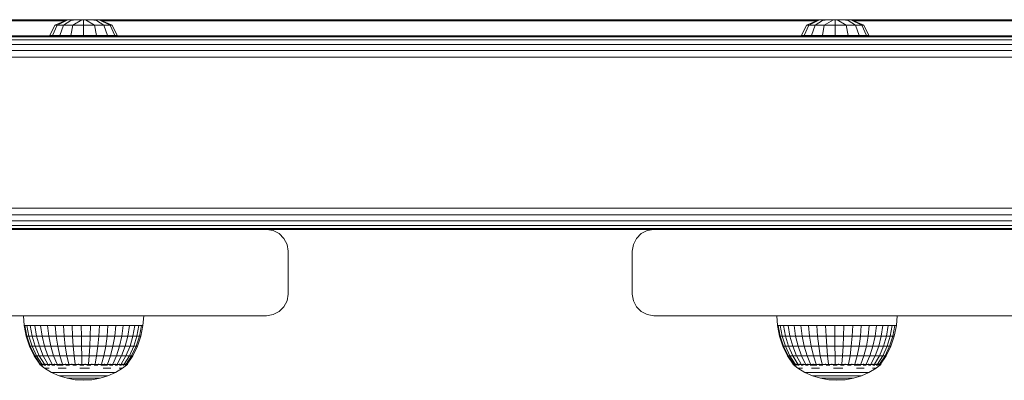
# Model space of a CAD drawing. Units: millimetres. Extents: x -24 to 578302, y -1972 to 596964.
# Drawn here: x 7684 to 7913, y 5218 to 5302 of the extents above; entities that cross this region are included whole.
import ezdxf

# ---------------------------------------------------------------- set-up
doc = ezdxf.new("R2010")
doc.units = ezdxf.units.MM
doc.layers.add('Контур', color=7, linetype='Continuous', lineweight=15)

msp = doc.modelspace()

# ---------------------------------------------------------------- linework, layer by layer
at = {"layer": 'Контур'}
for p, q in [((7159.648, 5302.203), (8059.648, 5302.203)), ((7528.065, 5302.195), (7695.324, 5302.195)), ((7692.407, 5300.897), (7695.344, 5302.203)), ((7692.914, 5300.897), (7695.427, 5302.203)), ((7696.104, 5302.013), (7694.357, 5300.897)), ((7696.104, 5302.013), (7696.025, 5302.203)), ((7697.368, 5302.203), (7696.104, 5302.013)), ((7698.647, 5302.203), (7696.517, 5300.897)), ((7699.065, 5300.897), (7699.065, 5302.203)), ((7701.613, 5300.897), (7699.483, 5302.203)), ((7702.026, 5302.013), (7700.762, 5302.203)), ((7702.026, 5302.013), (7702.104, 5302.203)), ((7703.773, 5300.897), (7702.026, 5302.013)), ((7705.216, 5300.897), (7702.703, 5302.203)), ((7705.723, 5300.897), (7702.786, 5302.203)), ((7702.805, 5302.195), (7870.01, 5302.195)), ((7867.093, 5300.897), (7870.03, 5302.203)), ((7867.6, 5300.897), (7870.113, 5302.203)), ((7870.79, 5302.013), (7869.043, 5300.897)), ((7870.79, 5302.013), (7870.711, 5302.203)), ((7872.054, 5302.203), (7870.79, 5302.013)), ((7873.333, 5302.203), (7871.203, 5300.897)), ((7873.751, 5300.897), (7873.751, 5302.203)), ((7876.299, 5300.897), (7874.168, 5302.203)), ((7876.712, 5302.013), (7875.448, 5302.203)), ((7876.712, 5302.013), (7876.79, 5302.203)), ((7878.458, 5300.897), (7876.712, 5302.013)), ((7879.902, 5300.897), (7877.388, 5302.203)), ((7880.408, 5300.897), (7877.471, 5302.203)), ((7877.491, 5302.195), (7964.32, 5302.195)), ((7694.774, 5301.95), (7528.616, 5301.95)), ((7691.248, 5298.573), (7692.407, 5300.897)), ((7691.843, 5298.573), (7692.914, 5300.897)), ((7692.407, 5300.897), (7692.914, 5300.897)), ((7692.914, 5300.897), (7694.357, 5300.897)), ((7693.537, 5298.573), (7694.357, 5300.897)), ((7696.517, 5300.897), (7694.357, 5300.897)), ((7696.073, 5298.573), (7696.517, 5300.897)), ((7699.065, 5300.897), (7696.517, 5300.897)), ((7701.613, 5300.897), (7699.065, 5300.897)), ((7699.065, 5298.573), (7699.065, 5300.897)), ((7701.613, 5300.897), (7703.773, 5300.897)), ((7702.056, 5298.573), (7701.613, 5300.897)), ((7869.46, 5301.95), (7703.356, 5301.95)), ((7703.773, 5300.897), (7705.216, 5300.897)), ((7704.592, 5298.573), (7703.773, 5300.897)), ((7705.723, 5300.897), (7705.216, 5300.897)), ((7706.287, 5298.573), (7705.216, 5300.897)), ((7706.882, 5298.573), (7705.723, 5300.897)), ((7865.933, 5298.573), (7867.093, 5300.897)), ((7866.529, 5298.573), (7867.6, 5300.897)), ((7867.093, 5300.897), (7867.6, 5300.897)), ((7867.6, 5300.897), (7869.043, 5300.897)), ((7868.223, 5298.573), (7869.043, 5300.897)), ((7871.203, 5300.897), (7869.043, 5300.897)), ((7870.759, 5298.573), (7871.203, 5300.897)), ((7873.751, 5300.897), (7871.203, 5300.897)), ((7876.299, 5300.897), (7873.751, 5300.897)), ((7873.751, 5298.573), (7873.751, 5300.897)), ((7876.299, 5300.897), (7878.458, 5300.897)), ((7876.742, 5298.573), (7876.299, 5300.897)), ((7964.32, 5301.95), (7878.041, 5301.95)), ((7878.458, 5300.897), (7879.902, 5300.897)), ((7879.278, 5298.573), (7878.458, 5300.897)), ((7880.408, 5300.897), (7879.902, 5300.897)), ((7880.973, 5298.573), (7879.902, 5300.897)), ((7881.568, 5298.573), (7880.408, 5300.897)), ((7171.575, 5298.475), (8051.575, 5298.475)), ((7171.575, 5298.475), (7698.467, 5298.475)), ((7171.575, 5298.23), (8051.575, 5298.23)), ((7171.575, 5297.52), (8051.575, 5297.52)), ((7691.248, 5298.573), (7691.843, 5298.573)), ((7691.843, 5298.573), (7693.537, 5298.573)), ((7693.537, 5298.573), (7696.073, 5298.573)), ((7699.065, 5298.573), (7696.073, 5298.573)), ((7699.683, 5298.475), (7698.467, 5298.475)), ((7699.065, 5298.573), (7702.056, 5298.573)), ((8051.575, 5298.475), (7699.683, 5298.475)), ((7702.056, 5298.573), (7704.592, 5298.573)), ((7704.592, 5298.573), (7706.287, 5298.573)), ((7706.287, 5298.573), (7706.882, 5298.573)), ((7865.933, 5298.573), (7866.529, 5298.573)), ((7866.529, 5298.573), (7868.223, 5298.573)), ((7868.223, 5298.573), (7870.759, 5298.573)), ((7873.751, 5298.573), (7870.759, 5298.573)), ((7873.751, 5298.573), (7876.742, 5298.573)), ((7876.742, 5298.573), (7879.278, 5298.573)), ((7879.278, 5298.573), (7880.973, 5298.573)), ((7880.973, 5298.573), (7881.568, 5298.573)), ((7171.575, 5296.414), (8051.575, 5296.413)), ((7171.575, 5295.02), (8051.575, 5295.02)), ((7171.575, 5293.475), (8051.575, 5293.475)), ((7171.575, 5258.475), (8051.575, 5258.475)), ((7171.575, 5256.93), (8051.575, 5256.929)), ((7171.575, 5255.536), (8051.575, 5255.536)), ((7171.575, 5254.43), (8051.575, 5254.429)), ((7171.575, 5253.719), (8051.575, 5253.719)), ((7656.575, 5253.475), (7741.575, 5253.475)), ((7741.575, 5253.475), (8051.575, 5253.475)), ((7741.575, 5253.475), (7743.12, 5253.23)), ((7744.514, 5252.52), (7743.12, 5253.23)), ((7745.62, 5251.414), (7744.514, 5252.52)), ((7757.199, 5253.475), (7873.467, 5253.475)), ((7828.636, 5252.52), (7827.53, 5251.413)), ((7830.03, 5253.23), (7828.636, 5252.52)), ((7831.575, 5253.475), (7830.03, 5253.23)), ((7831.575, 5253.475), (7916.575, 5253.475)), ((7746.33, 5250.02), (7745.62, 5251.414)), ((7746.575, 5248.475), (7746.33, 5250.02)), ((7826.82, 5250.02), (7826.575, 5248.475)), ((7827.53, 5251.413), (7826.82, 5250.02)), ((7746.575, 5248.475), (7746.575, 5238.475)), ((7826.575, 5248.475), (7826.575, 5238.475)), ((7746.33, 5236.93), (7746.575, 5238.475)), ((7826.575, 5238.475), (7826.82, 5236.929)), ((7745.62, 5235.536), (7746.33, 5236.93)), ((7826.82, 5236.929), (7827.53, 5235.536)), ((7741.575, 5233.475), (7656.575, 5233.475)), ((7685.089, 5233.475), (7685.208, 5231.17)), ((7713.047, 5233.475), (7712.846, 5231.17)), ((7741.575, 5233.475), (7743.12, 5233.719)), ((7743.12, 5233.719), (7744.514, 5234.43)), ((7744.514, 5234.43), (7745.62, 5235.536)), ((7827.53, 5235.536), (7828.636, 5234.429)), ((7828.636, 5234.429), (7830.03, 5233.719)), ((7831.575, 5233.475), (7830.03, 5233.719)), ((7916.575, 5233.475), (7831.575, 5233.475)), ((7860.184, 5233.475), (7860.304, 5231.17)), ((7888.143, 5233.475), (7887.942, 5231.17)), ((7685.69, 5228.74), (7685.208, 5231.17)), ((7685.208, 5231.17), (7685.37, 5231.17)), ((7685.846, 5228.74), (7685.37, 5231.17)), ((7685.37, 5231.17), (7685.853, 5231.17)), ((7686.312, 5228.74), (7685.853, 5231.17)), ((7685.853, 5231.17), (7686.645, 5231.17)), ((7687.077, 5228.74), (7686.645, 5231.17)), ((7686.645, 5231.17), (7687.728, 5231.17)), ((7687.728, 5231.17), (7688.122, 5228.74)), ((7689.076, 5231.17), (7687.728, 5231.17)), ((7689.423, 5228.74), (7689.076, 5231.17)), ((7689.076, 5231.17), (7690.658, 5231.17)), ((7690.95, 5228.74), (7690.658, 5231.17)), ((7690.658, 5231.17), (7692.436, 5231.17)), ((7692.666, 5228.74), (7692.436, 5231.17)), ((7692.436, 5231.17), (7694.369, 5231.17)), ((7694.532, 5228.74), (7694.369, 5231.17)), ((7694.369, 5231.17), (7696.413, 5231.17)), ((7696.504, 5228.74), (7696.413, 5231.17)), ((7696.413, 5231.17), (7698.517, 5231.17)), ((7698.536, 5228.74), (7698.517, 5231.17)), ((7698.517, 5231.17), (7700.634, 5231.17)), ((7700.634, 5231.17), (7700.579, 5228.74)), ((7702.715, 5231.17), (7700.634, 5231.17)), ((7702.587, 5228.74), (7702.715, 5231.17)), ((7702.715, 5231.17), (7704.708, 5231.17)), ((7704.511, 5228.74), (7704.708, 5231.17)), ((7704.708, 5231.17), (7706.57, 5231.17)), ((7706.308, 5228.74), (7706.57, 5231.17)), ((7706.57, 5231.17), (7708.255, 5231.17)), ((7707.935, 5228.74), (7708.255, 5231.17)), ((7708.255, 5231.17), (7709.724, 5231.17)), ((7709.352, 5228.74), (7709.724, 5231.17)), ((7709.724, 5231.17), (7710.943, 5231.17)), ((7710.529, 5228.74), (7710.943, 5231.17)), ((7710.943, 5231.17), (7711.883, 5231.17)), ((7711.883, 5231.17), (7711.436, 5228.74)), ((7712.522, 5231.17), (7711.883, 5231.17)), ((7712.054, 5228.74), (7712.522, 5231.17)), ((7712.846, 5231.17), (7712.366, 5228.74)), ((7712.846, 5231.17), (7712.522, 5231.17)), ((7860.785, 5228.74), (7860.304, 5231.17)), ((7860.304, 5231.17), (7860.466, 5231.17)), ((7860.942, 5228.74), (7860.466, 5231.17)), ((7860.466, 5231.17), (7860.949, 5231.17)), ((7861.408, 5228.74), (7860.949, 5231.17)), ((7860.949, 5231.17), (7861.741, 5231.17)), ((7862.172, 5228.74), (7861.741, 5231.17)), ((7861.741, 5231.17), (7862.823, 5231.17)), ((7862.823, 5231.17), (7863.217, 5228.74)), ((7864.172, 5231.17), (7862.823, 5231.17)), ((7864.519, 5228.74), (7864.172, 5231.17)), ((7864.172, 5231.17), (7865.753, 5231.17)), ((7866.045, 5228.74), (7865.753, 5231.17)), ((7865.753, 5231.17), (7867.532, 5231.17)), ((7867.762, 5228.74), (7867.532, 5231.17)), ((7867.532, 5231.17), (7869.465, 5231.17)), ((7869.628, 5228.74), (7869.465, 5231.17)), ((7869.465, 5231.17), (7871.508, 5231.17)), ((7871.6, 5228.74), (7871.508, 5231.17)), ((7871.508, 5231.17), (7873.613, 5231.17)), ((7873.631, 5228.74), (7873.613, 5231.17)), ((7873.613, 5231.17), (7875.73, 5231.17)), ((7875.73, 5231.17), (7875.675, 5228.74)), ((7877.81, 5231.17), (7875.73, 5231.17)), ((7877.683, 5228.74), (7877.81, 5231.17)), ((7877.81, 5231.17), (7879.804, 5231.17)), ((7879.607, 5228.74), (7879.804, 5231.17)), ((7879.804, 5231.17), (7881.665, 5231.17)), ((7881.404, 5228.74), (7881.665, 5231.17)), ((7881.665, 5231.17), (7883.351, 5231.17)), ((7883.03, 5228.74), (7883.351, 5231.17)), ((7883.351, 5231.17), (7884.82, 5231.17)), ((7884.448, 5228.74), (7884.82, 5231.17)), ((7884.82, 5231.17), (7886.039, 5231.17)), ((7885.625, 5228.74), (7886.039, 5231.17)), ((7886.039, 5231.17), (7886.979, 5231.17)), ((7886.979, 5231.17), (7886.532, 5228.74)), ((7887.618, 5231.17), (7886.979, 5231.17)), ((7887.149, 5228.74), (7887.618, 5231.17)), ((7887.942, 5231.17), (7887.461, 5228.74)), ((7887.942, 5231.17), (7887.618, 5231.17)), ((7685.69, 5228.74), (7685.846, 5228.74)), ((7686.483, 5226.394), (7685.69, 5228.74)), ((7685.846, 5228.74), (7686.312, 5228.74)), ((7686.63, 5226.394), (7685.846, 5228.74)), ((7686.312, 5228.74), (7687.077, 5228.74)), ((7687.069, 5226.394), (7686.312, 5228.74)), ((7687.077, 5228.74), (7688.122, 5228.74)), ((7687.788, 5226.394), (7687.077, 5228.74)), ((7689.423, 5228.74), (7688.122, 5228.74)), ((7688.122, 5228.74), (7688.771, 5226.394)), ((7689.423, 5228.74), (7690.95, 5228.74)), ((7689.995, 5226.394), (7689.423, 5228.74)), ((7690.95, 5228.74), (7692.666, 5228.74)), ((7691.431, 5226.394), (7690.95, 5228.74)), ((7692.666, 5228.74), (7694.532, 5228.74)), ((7693.045, 5226.394), (7692.666, 5228.74)), ((7694.532, 5228.74), (7696.504, 5228.74)), ((7694.8, 5226.394), (7694.532, 5228.74)), ((7696.504, 5228.74), (7698.536, 5228.74)), ((7696.655, 5226.394), (7696.504, 5228.74)), ((7698.536, 5228.74), (7700.579, 5228.74)), ((7698.566, 5226.394), (7698.536, 5228.74)), ((7700.579, 5228.74), (7700.488, 5226.394)), ((7702.587, 5228.74), (7700.579, 5228.74)), ((7702.377, 5226.394), (7702.587, 5228.74)), ((7702.587, 5228.74), (7704.511, 5228.74)), ((7704.187, 5226.394), (7704.511, 5228.74)), ((7704.511, 5228.74), (7706.308, 5228.74)), ((7705.877, 5226.394), (7706.308, 5228.74)), ((7706.308, 5228.74), (7707.935, 5228.74)), ((7707.406, 5226.394), (7707.935, 5228.74)), ((7707.935, 5228.74), (7709.352, 5228.74)), ((7708.74, 5226.394), (7709.352, 5228.74)), ((7709.352, 5228.74), (7710.529, 5228.74)), ((7709.847, 5226.394), (7710.529, 5228.74)), ((7710.529, 5228.74), (7711.436, 5228.74)), ((7711.436, 5228.74), (7710.701, 5226.394)), ((7711.281, 5226.394), (7712.054, 5228.74)), ((7712.054, 5228.74), (7711.436, 5228.74)), ((7712.366, 5228.74), (7711.575, 5226.394)), ((7712.366, 5228.74), (7712.054, 5228.74)), ((7860.785, 5228.74), (7860.942, 5228.74)), ((7861.579, 5226.394), (7860.785, 5228.74)), ((7860.942, 5228.74), (7861.408, 5228.74)), ((7861.726, 5226.394), (7860.942, 5228.74)), ((7861.408, 5228.74), (7862.172, 5228.74)), ((7862.165, 5226.394), (7861.408, 5228.74)), ((7862.172, 5228.74), (7863.217, 5228.74)), ((7862.884, 5226.394), (7862.172, 5228.74)), ((7864.519, 5228.74), (7863.217, 5228.74)), ((7863.217, 5228.74), (7863.866, 5226.394)), ((7864.519, 5228.74), (7866.045, 5228.74)), ((7865.09, 5226.394), (7864.519, 5228.74)), ((7866.045, 5228.74), (7867.762, 5228.74)), ((7866.526, 5226.394), (7866.045, 5228.74)), ((7867.762, 5228.74), (7869.628, 5228.74)), ((7868.141, 5226.394), (7867.762, 5228.74)), ((7869.628, 5228.74), (7871.6, 5228.74)), ((7869.896, 5226.394), (7869.628, 5228.74)), ((7871.6, 5228.74), (7873.631, 5228.74)), ((7871.751, 5226.394), (7871.6, 5228.74)), ((7873.631, 5228.74), (7875.675, 5228.74)), ((7873.662, 5226.394), (7873.631, 5228.74)), ((7875.675, 5228.74), (7875.584, 5226.394)), ((7877.683, 5228.74), (7875.675, 5228.74)), ((7877.472, 5226.394), (7877.683, 5228.74)), ((7877.683, 5228.74), (7879.607, 5228.74)), ((7879.283, 5226.394), (7879.607, 5228.74)), ((7879.607, 5228.74), (7881.404, 5228.74)), ((7880.972, 5226.394), (7881.404, 5228.74)), ((7881.404, 5228.74), (7883.03, 5228.74)), ((7882.502, 5226.394), (7883.03, 5228.74)), ((7883.03, 5228.74), (7884.448, 5228.74)), ((7883.836, 5226.394), (7884.448, 5228.74)), ((7884.448, 5228.74), (7885.625, 5228.74)), ((7884.943, 5226.394), (7885.625, 5228.74)), ((7885.625, 5228.74), (7886.532, 5228.74)), ((7886.532, 5228.74), (7885.796, 5226.394)), ((7886.377, 5226.394), (7887.149, 5228.74)), ((7887.149, 5228.74), (7886.532, 5228.74)), ((7887.461, 5228.74), (7886.67, 5226.394)), ((7887.461, 5228.74), (7887.149, 5228.74)), ((7686.483, 5226.394), (7686.63, 5226.394)), ((7687.575, 5224.171), (7686.483, 5226.394)), ((7686.63, 5226.394), (7687.069, 5226.394)), ((7687.71, 5224.171), (7686.63, 5226.394)), ((7687.069, 5226.394), (7687.788, 5226.394)), ((7688.11, 5224.171), (7687.069, 5226.394)), ((7687.575, 5224.171), (7687.71, 5224.171)), ((7688.877, 5222.214), (7687.575, 5224.171)), ((7687.71, 5224.171), (7688.11, 5224.171)), ((7688.996, 5222.214), (7687.71, 5224.171)), ((7687.788, 5226.394), (7688.771, 5226.394)), ((7688.766, 5224.171), (7687.788, 5226.394)), ((7688.11, 5224.171), (7688.766, 5224.171)), ((7689.351, 5222.214), (7688.11, 5224.171)), ((7688.766, 5224.171), (7689.664, 5224.171)), ((7689.933, 5222.213), (7688.766, 5224.171)), ((7689.995, 5226.394), (7688.771, 5226.394)), ((7688.771, 5226.394), (7689.664, 5224.171)), ((7690.781, 5224.171), (7689.664, 5224.171)), ((7690.729, 5222.214), (7689.664, 5224.171)), ((7689.995, 5226.394), (7691.431, 5226.394)), ((7690.781, 5224.171), (7689.995, 5226.394)), ((7690.781, 5224.171), (7692.093, 5224.171)), ((7691.72, 5222.214), (7690.781, 5224.171)), ((7691.431, 5226.394), (7693.045, 5226.394)), ((7692.093, 5224.171), (7691.431, 5226.394)), ((7692.093, 5224.171), (7693.567, 5224.171)), ((7692.882, 5222.214), (7692.093, 5224.171)), ((7693.045, 5226.394), (7694.8, 5226.394)), ((7693.567, 5224.171), (7693.045, 5226.394)), ((7693.567, 5224.171), (7695.17, 5224.171)), ((7694.189, 5222.214), (7693.567, 5224.171)), ((7694.8, 5226.394), (7696.655, 5226.394)), ((7695.17, 5224.171), (7694.8, 5226.394)), ((7695.17, 5224.171), (7696.863, 5224.171)), ((7695.61, 5222.214), (7695.17, 5224.171)), ((7696.655, 5226.394), (7698.566, 5226.394)), ((7696.863, 5224.171), (7696.655, 5226.394)), ((7696.863, 5224.171), (7698.608, 5224.171)), ((7697.111, 5222.214), (7696.863, 5224.171)), ((7698.566, 5226.394), (7700.488, 5226.394)), ((7698.608, 5224.171), (7698.566, 5226.394)), ((7698.608, 5224.171), (7700.363, 5224.171)), ((7698.658, 5222.214), (7698.608, 5224.171)), ((7700.214, 5222.214), (7700.363, 5224.171)), ((7700.488, 5226.394), (7700.363, 5224.171)), ((7702.087, 5224.171), (7700.363, 5224.171)), ((7702.377, 5226.394), (7700.488, 5226.394)), ((7701.742, 5222.214), (7702.087, 5224.171)), ((7702.087, 5224.171), (7702.377, 5226.394)), ((7702.087, 5224.171), (7703.74, 5224.171)), ((7702.377, 5226.394), (7704.187, 5226.394)), ((7703.208, 5222.214), (7703.74, 5224.171)), ((7703.74, 5224.171), (7704.187, 5226.394)), ((7703.74, 5224.171), (7705.283, 5224.171)), ((7704.187, 5226.394), (7705.877, 5226.394)), ((7704.575, 5222.214), (7705.283, 5224.171)), ((7705.283, 5224.171), (7705.877, 5226.394)), ((7705.283, 5224.171), (7706.68, 5224.171)), ((7705.814, 5222.214), (7706.68, 5224.171)), ((7705.877, 5226.394), (7707.406, 5226.394)), ((7706.68, 5224.171), (7707.406, 5226.394)), ((7706.68, 5224.171), (7707.898, 5224.171)), ((7706.893, 5222.214), (7707.898, 5224.171)), ((7707.406, 5226.394), (7708.74, 5226.394)), ((7707.789, 5222.213), (7708.908, 5224.171)), ((7707.898, 5224.171), (7708.74, 5226.394)), ((7707.898, 5224.171), (7708.908, 5224.171)), ((7708.48, 5222.214), (7709.688, 5224.171)), ((7708.74, 5226.394), (7709.847, 5226.394)), ((7708.908, 5224.171), (7709.847, 5226.394)), ((7708.908, 5224.171), (7709.688, 5224.171)), ((7708.95, 5222.214), (7710.218, 5224.171)), ((7710.486, 5224.171), (7709.188, 5222.214)), ((7710.701, 5226.394), (7709.688, 5224.171)), ((7710.218, 5224.171), (7709.688, 5224.171)), ((7709.847, 5226.394), (7710.701, 5226.394)), ((7710.218, 5224.171), (7711.281, 5226.394)), ((7710.486, 5224.171), (7710.218, 5224.171)), ((7711.575, 5226.394), (7710.486, 5224.171)), ((7711.281, 5226.394), (7710.701, 5226.394)), ((7711.575, 5226.394), (7711.281, 5226.394)), ((7861.579, 5226.394), (7861.726, 5226.394)), ((7862.671, 5224.171), (7861.579, 5226.394)), ((7861.726, 5226.394), (7862.165, 5226.394)), ((7862.805, 5224.171), (7861.726, 5226.394)), ((7862.165, 5226.394), (7862.884, 5226.394)), ((7863.206, 5224.171), (7862.165, 5226.394)), ((7862.671, 5224.171), (7862.805, 5224.171)), ((7863.973, 5222.214), (7862.671, 5224.171)), ((7862.805, 5224.171), (7863.206, 5224.171)), ((7864.092, 5222.214), (7862.805, 5224.171)), ((7862.884, 5226.394), (7863.866, 5226.394)), ((7863.862, 5224.171), (7862.884, 5226.394)), ((7863.206, 5224.171), (7863.862, 5224.171)), ((7864.447, 5222.214), (7863.206, 5224.171)), ((7863.862, 5224.171), (7864.76, 5224.171)), ((7865.029, 5222.213), (7863.862, 5224.171)), ((7865.09, 5226.394), (7863.866, 5226.394)), ((7863.866, 5226.394), (7864.76, 5224.171)), ((7865.877, 5224.171), (7864.76, 5224.171)), ((7865.825, 5222.213), (7864.76, 5224.171)), ((7865.09, 5226.394), (7866.526, 5226.394)), ((7865.877, 5224.171), (7865.09, 5226.394)), ((7865.877, 5224.171), (7867.188, 5224.171)), ((7866.815, 5222.214), (7865.877, 5224.171)), ((7866.526, 5226.394), (7868.141, 5226.394)), ((7867.188, 5224.171), (7866.526, 5226.394)), ((7867.188, 5224.171), (7868.663, 5224.171)), ((7867.978, 5222.213), (7867.188, 5224.171)), ((7868.141, 5226.394), (7869.896, 5226.394)), ((7868.663, 5224.171), (7868.141, 5226.394)), ((7868.663, 5224.171), (7870.265, 5224.171)), ((7869.285, 5222.214), (7868.663, 5224.171)), ((7869.896, 5226.394), (7871.751, 5226.394)), ((7870.265, 5224.171), (7869.896, 5226.394)), ((7870.265, 5224.171), (7871.959, 5224.171)), ((7870.705, 5222.214), (7870.265, 5224.171)), ((7871.751, 5226.394), (7873.662, 5226.394)), ((7871.959, 5224.171), (7871.751, 5226.394)), ((7871.959, 5224.171), (7873.704, 5224.171)), ((7872.207, 5222.213), (7871.959, 5224.171)), ((7873.662, 5226.394), (7875.584, 5226.394)), ((7873.704, 5224.171), (7873.662, 5226.394)), ((7873.704, 5224.171), (7875.459, 5224.171)), ((7873.753, 5222.213), (7873.704, 5224.171)), ((7875.309, 5222.214), (7875.459, 5224.171)), ((7875.584, 5226.394), (7875.459, 5224.171)), ((7877.183, 5224.171), (7875.459, 5224.171)), ((7877.472, 5226.394), (7875.584, 5226.394)), ((7876.838, 5222.213), (7877.183, 5224.171)), ((7877.183, 5224.171), (7877.472, 5226.394)), ((7877.183, 5224.171), (7878.836, 5224.171)), ((7877.472, 5226.394), (7879.283, 5226.394)), ((7878.303, 5222.214), (7878.836, 5224.171)), ((7878.836, 5224.171), (7879.283, 5226.394)), ((7878.836, 5224.171), (7880.379, 5224.171)), ((7879.283, 5226.394), (7880.972, 5226.394)), ((7879.671, 5222.214), (7880.379, 5224.171)), ((7880.379, 5224.171), (7880.972, 5226.394)), ((7880.379, 5224.171), (7881.776, 5224.171)), ((7880.909, 5222.213), (7881.776, 5224.171)), ((7880.972, 5226.394), (7882.502, 5226.394)), ((7881.776, 5224.171), (7882.502, 5226.394)), ((7881.776, 5224.171), (7882.994, 5224.171)), ((7881.989, 5222.213), (7882.994, 5224.171)), ((7882.502, 5226.394), (7883.836, 5226.394)), ((7882.885, 5222.213), (7884.004, 5224.171)), ((7882.994, 5224.171), (7883.836, 5226.394)), ((7882.994, 5224.171), (7884.004, 5224.171)), ((7883.576, 5222.213), (7884.783, 5224.171)), ((7883.836, 5226.394), (7884.943, 5226.394)), ((7884.004, 5224.171), (7884.943, 5226.394)), ((7884.004, 5224.171), (7884.783, 5224.171)), ((7884.046, 5222.214), (7885.313, 5224.171)), ((7885.582, 5224.171), (7884.283, 5222.213)), ((7885.796, 5226.394), (7884.783, 5224.171)), ((7885.313, 5224.171), (7884.783, 5224.171)), ((7884.943, 5226.394), (7885.796, 5226.394)), ((7885.313, 5224.171), (7886.377, 5226.394)), ((7885.582, 5224.171), (7885.313, 5224.171)), ((7886.67, 5226.394), (7885.582, 5224.171)), ((7886.377, 5226.394), (7885.796, 5226.394)), ((7886.67, 5226.394), (7886.377, 5226.394)), ((7688.877, 5222.141), (7688.877, 5222.304)), ((7689.116, 5222.141), (7688.877, 5222.141)), ((7688.877, 5222.141), (7689.958, 5221.301)), ((7689.088, 5221.979), (7689.063, 5222.001)), ((7689.088, 5221.979), (7689.078, 5222.033)), ((7689.088, 5221.979), (7689.223, 5221.979)), ((7689.116, 5222.141), (7689.116, 5222.304)), ((7689.587, 5222.141), (7689.116, 5222.141)), ((7689.408, 5221.979), (7689.34, 5222.004)), ((7689.357, 5221.979), (7689.408, 5221.979)), ((7689.408, 5221.979), (7689.414, 5222.052)), ((7689.408, 5221.979), (7689.646, 5221.979)), ((7689.587, 5222.141), (7689.587, 5222.304)), ((7690.28, 5222.141), (7689.587, 5222.141)), ((7689.899, 5221.979), (7690.038, 5221.979)), ((7690.038, 5221.979), (7689.905, 5222.006)), ((7690.038, 5221.979), (7690.013, 5222.056)), ((7690.038, 5221.979), (7690.296, 5221.979)), ((7690.28, 5222.141), (7690.28, 5222.304)), ((7691.178, 5222.141), (7690.28, 5222.141)), ((7690.694, 5221.979), (7690.957, 5221.979)), ((7690.957, 5221.979), (7690.858, 5222.054)), ((7690.957, 5221.979), (7691.125, 5222.005)), ((7690.957, 5221.979), (7691.196, 5221.979)), ((7691.178, 5222.141), (7691.178, 5222.304)), ((7692.261, 5222.141), (7691.178, 5222.141)), ((7691.709, 5221.979), (7692.137, 5221.979)), ((7692.137, 5221.979), (7691.942, 5222.048)), ((7692.137, 5221.979), (7692.276, 5222.002)), ((7692.137, 5221.979), (7692.343, 5221.979)), ((7692.261, 5222.141), (7692.261, 5222.304)), ((7693.503, 5222.141), (7692.261, 5222.141)), ((7692.856, 5221.979), (7693.538, 5221.979)), ((7693.538, 5221.979), (7693.284, 5222.032)), ((7693.503, 5222.141), (7693.503, 5222.304)), ((7694.875, 5222.141), (7693.503, 5222.141)), ((7693.538, 5221.979), (7693.672, 5222.004)), ((7693.538, 5221.979), (7694.341, 5221.979)), ((7694.875, 5222.141), (7694.875, 5222.304)), ((7696.344, 5222.141), (7694.875, 5222.141)), ((7694.926, 5221.979), (7695.117, 5221.979)), ((7695.117, 5221.979), (7694.969, 5222)), ((7695.117, 5221.979), (7695.345, 5222.036)), ((7695.117, 5221.979), (7695.795, 5221.979)), ((7696.344, 5222.141), (7696.344, 5222.304)), ((7697.878, 5222.141), (7696.344, 5222.141)), ((7696.555, 5221.979), (7696.822, 5221.979)), ((7696.822, 5221.979), (7696.595, 5222.003)), ((7696.822, 5221.979), (7696.99, 5222.051)), ((7696.822, 5221.979), (7697.422, 5221.979)), ((7697.878, 5222.141), (7697.878, 5222.304)), ((7699.438, 5222.141), (7697.878, 5222.141)), ((7698.169, 5221.979), (7698.599, 5221.979)), ((7698.599, 5221.979), (7698.27, 5222.008)), ((7698.599, 5221.979), (7698.636, 5222.057)), ((7698.599, 5221.979), (7699.1, 5221.979)), ((7699.438, 5222.141), (7699.438, 5222.304)), ((7700.989, 5222.141), (7699.438, 5222.141)), ((7699.837, 5221.979), (7700.39, 5221.979)), ((7700.39, 5221.979), (7700.282, 5222.055)), ((7700.39, 5221.979), (7700.67, 5222.006)), ((7700.39, 5221.979), (7700.735, 5221.979)), ((7700.989, 5222.141), (7700.989, 5222.304)), ((7702.495, 5222.141), (7700.989, 5222.141)), ((7701.495, 5221.979), (7702.137, 5221.979)), ((7702.137, 5221.979), (7701.926, 5222.045)), ((7702.137, 5221.979), (7702.309, 5222)), ((7702.137, 5221.979), (7702.359, 5221.979)), ((7702.495, 5222.141), (7702.495, 5222.304)), ((7703.92, 5222.141), (7702.495, 5222.141)), ((7703.071, 5221.979), (7703.786, 5221.979)), ((7703.786, 5221.979), (7703.586, 5222.021)), ((7703.786, 5221.979), (7703.969, 5222.01)), ((7703.786, 5221.979), (7704.625, 5221.979)), ((7703.92, 5222.141), (7703.92, 5222.304)), ((7705.231, 5222.141), (7703.92, 5222.141)), ((7705.11, 5221.979), (7705.282, 5221.979)), ((7705.282, 5221.979), (7705.159, 5222)), ((7705.231, 5222.141), (7705.231, 5222.304)), ((7706.397, 5222.141), (7705.231, 5222.141)), ((7705.282, 5221.979), (7705.518, 5222.042)), ((7705.282, 5221.979), (7705.816, 5221.979)), ((7706.361, 5221.979), (7706.578, 5221.979)), ((7706.397, 5222.141), (7706.397, 5222.304)), ((7707.39, 5222.141), (7706.397, 5222.141)), ((7706.578, 5221.979), (7706.42, 5222.004)), ((7706.578, 5221.979), (7706.725, 5222.052)), ((7706.578, 5221.979), (7706.918, 5221.979)), ((7707.378, 5221.979), (7707.632, 5221.979)), ((7707.39, 5222.141), (7707.39, 5222.304)), ((7708.188, 5222.141), (7707.39, 5222.141)), ((7707.632, 5221.979), (7707.463, 5222.006)), ((7707.632, 5221.979), (7707.689, 5222.055)), ((7707.632, 5221.979), (7707.828, 5221.979)), ((7709.029, 5221.979), (7708.119, 5221.301)), ((7708.156, 5221.979), (7708.41, 5221.979)), ((7708.188, 5222.141), (7708.188, 5222.304)), ((7708.772, 5222.141), (7708.188, 5222.141)), ((7708.41, 5221.979), (7708.413, 5222.055)), ((7708.41, 5221.979), (7708.508, 5222.006)), ((7708.41, 5221.979), (7708.501, 5221.979)), ((7708.695, 5221.979), (7708.887, 5221.979)), ((7708.772, 5222.141), (7708.772, 5222.304)), ((7709.128, 5222.141), (7708.772, 5222.141)), ((7708.887, 5221.979), (7708.884, 5222.045)), ((7708.887, 5221.979), (7708.924, 5222)), ((7708.905, 5221.979), (7708.887, 5221.979)), ((7709.047, 5221.979), (7708.978, 5221.979)), ((7709.047, 5221.979), (7709.066, 5222.014)), ((7709.247, 5222.141), (7709.06, 5222.002)), ((7709.128, 5222.141), (7709.128, 5222.304)), ((7709.247, 5222.141), (7709.128, 5222.141)), ((7709.247, 5222.141), (7709.247, 5222.304)), ((7863.973, 5222.141), (7863.973, 5222.304)), ((7864.211, 5222.141), (7863.973, 5222.141)), ((7863.973, 5222.141), (7865.054, 5221.301)), ((7864.183, 5221.978), (7864.159, 5222.001)), ((7864.183, 5221.978), (7864.174, 5222.033)), ((7864.183, 5221.978), (7864.319, 5221.978)), ((7864.211, 5222.141), (7864.211, 5222.304)), ((7864.683, 5222.141), (7864.211, 5222.141)), ((7864.503, 5221.978), (7864.436, 5222.004)), ((7864.453, 5221.978), (7864.503, 5221.978)), ((7864.503, 5221.978), (7864.509, 5222.052)), ((7864.503, 5221.978), (7864.742, 5221.978)), ((7864.683, 5222.141), (7864.683, 5222.303)), ((7865.375, 5222.141), (7864.683, 5222.141)), ((7864.994, 5221.978), (7865.133, 5221.978)), ((7865.133, 5221.978), (7865.001, 5222.006)), ((7865.133, 5221.978), (7865.109, 5222.055)), ((7865.133, 5221.978), (7865.392, 5221.978)), ((7865.375, 5222.141), (7865.375, 5222.303)), ((7866.274, 5222.141), (7865.375, 5222.141)), ((7865.79, 5221.978), (7866.053, 5221.978)), ((7866.053, 5221.978), (7865.954, 5222.054)), ((7866.053, 5221.978), (7866.221, 5222.005)), ((7866.053, 5221.978), (7866.292, 5221.978)), ((7866.274, 5222.141), (7866.274, 5222.304)), ((7867.357, 5222.141), (7866.274, 5222.141)), ((7866.805, 5221.978), (7867.232, 5221.978)), ((7867.232, 5221.978), (7867.038, 5222.047)), ((7867.232, 5221.978), (7867.372, 5222.002)), ((7867.232, 5221.978), (7867.438, 5221.978)), ((7867.357, 5222.141), (7867.357, 5222.304)), ((7868.599, 5222.141), (7867.357, 5222.141)), ((7867.952, 5221.978), (7868.634, 5221.978)), ((7868.634, 5221.978), (7868.38, 5222.032)), ((7868.599, 5222.141), (7868.599, 5222.304)), ((7869.97, 5222.141), (7868.599, 5222.141)), ((7868.634, 5221.978), (7868.768, 5222.004)), ((7868.634, 5221.978), (7869.436, 5221.978)), ((7869.97, 5222.141), (7869.97, 5222.304)), ((7871.44, 5222.141), (7869.97, 5222.141)), ((7870.021, 5221.978), (7870.213, 5221.978)), ((7870.213, 5221.978), (7870.064, 5222)), ((7870.213, 5221.978), (7870.441, 5222.036)), ((7870.213, 5221.978), (7870.891, 5221.978)), ((7871.44, 5222.141), (7871.44, 5222.304)), ((7872.973, 5222.141), (7871.44, 5222.141)), ((7871.65, 5221.978), (7871.918, 5221.978)), ((7871.918, 5221.978), (7871.691, 5222.003)), ((7871.918, 5221.978), (7872.086, 5222.051)), ((7871.918, 5221.978), (7872.518, 5221.978)), ((7872.973, 5222.141), (7872.973, 5222.304)), ((7874.534, 5222.141), (7872.973, 5222.141)), ((7873.265, 5221.978), (7873.694, 5221.978)), ((7873.694, 5221.978), (7873.366, 5222.007)), ((7873.694, 5221.978), (7873.732, 5222.057)), ((7873.694, 5221.978), (7874.196, 5221.978)), ((7874.534, 5222.141), (7874.534, 5222.304)), ((7876.085, 5222.141), (7874.534, 5222.141)), ((7874.932, 5221.978), (7875.485, 5221.978)), ((7875.485, 5221.978), (7875.378, 5222.054)), ((7875.485, 5221.978), (7875.765, 5222.006)), ((7875.485, 5221.978), (7875.831, 5221.978)), ((7876.085, 5222.141), (7876.085, 5222.304)), ((7877.591, 5222.141), (7876.085, 5222.141)), ((7876.591, 5221.978), (7877.233, 5221.978)), ((7877.233, 5221.978), (7877.022, 5222.045)), ((7877.233, 5221.978), (7877.405, 5222)), ((7877.233, 5221.978), (7877.454, 5221.978)), ((7877.591, 5222.141), (7877.591, 5222.304)), ((7879.016, 5222.141), (7877.591, 5222.141)), ((7878.167, 5221.978), (7878.882, 5221.978)), ((7878.882, 5221.978), (7878.682, 5222.021)), ((7878.882, 5221.978), (7879.065, 5222.01)), ((7878.882, 5221.978), (7879.721, 5221.978)), ((7879.016, 5222.141), (7879.016, 5222.304)), ((7880.327, 5222.141), (7879.016, 5222.141)), ((7880.206, 5221.978), (7880.378, 5221.978)), ((7880.378, 5221.978), (7880.255, 5222)), ((7880.327, 5222.141), (7880.327, 5222.304)), ((7881.492, 5222.141), (7880.327, 5222.141)), ((7880.378, 5221.978), (7880.614, 5222.042)), ((7880.378, 5221.978), (7880.912, 5221.978)), ((7881.457, 5221.978), (7881.674, 5221.978)), ((7881.492, 5222.141), (7881.492, 5222.304)), ((7882.486, 5222.141), (7881.492, 5222.141)), ((7881.674, 5221.978), (7881.516, 5222.004)), ((7881.674, 5221.978), (7881.821, 5222.051)), ((7881.674, 5221.978), (7882.014, 5221.978)), ((7882.474, 5221.978), (7882.727, 5221.978)), ((7882.486, 5222.141), (7882.486, 5222.303)), ((7883.284, 5222.141), (7882.486, 5222.141)), ((7882.727, 5221.978), (7882.558, 5222.006)), ((7882.727, 5221.978), (7882.785, 5222.055)), ((7882.727, 5221.978), (7882.924, 5221.978)), ((7884.124, 5221.978), (7883.215, 5221.301)), ((7883.251, 5221.978), (7883.505, 5221.978)), ((7883.284, 5222.141), (7883.284, 5222.304)), ((7883.868, 5222.141), (7883.284, 5222.141)), ((7883.505, 5221.978), (7883.509, 5222.055)), ((7883.505, 5221.978), (7883.604, 5222.006)), ((7883.505, 5221.978), (7883.597, 5221.978)), ((7883.79, 5221.978), (7883.982, 5221.978)), ((7883.868, 5222.141), (7883.868, 5222.304)), ((7884.224, 5222.141), (7883.868, 5222.141)), ((7883.982, 5221.978), (7883.98, 5222.045)), ((7883.982, 5221.978), (7884.02, 5222)), ((7884.001, 5221.978), (7883.982, 5221.978)), ((7884.143, 5221.978), (7884.074, 5221.978)), ((7884.143, 5221.978), (7884.162, 5222.013)), ((7884.343, 5222.141), (7884.156, 5222.002)), ((7884.224, 5222.141), (7884.224, 5222.304)), ((7884.343, 5222.141), (7884.224, 5222.141)), ((7884.343, 5222.141), (7884.343, 5222.303)), ((7689.958, 5221.301), (7691.612, 5220.301)), ((7690.233, 5221.301), (7690.027, 5221.301)), ((7690.233, 5221.301), (7690.572, 5221.301)), ((7691.04, 5221.301), (7690.572, 5221.301)), ((7691.612, 5220.301), (7693.374, 5219.508)), ((7691.612, 5220.301), (7691.668, 5220.301)), ((7691.668, 5220.301), (7691.836, 5220.301)), ((7692.114, 5220.301), (7691.836, 5220.301)), ((7692.497, 5220.301), (7692.114, 5220.301)), ((7692.978, 5220.301), (7692.497, 5220.301)), ((7693.552, 5220.301), (7692.978, 5220.301)), ((7693.134, 5221.301), (7694.027, 5221.301)), ((7693.552, 5220.301), (7694.21, 5220.301)), ((7694.996, 5221.301), (7694.027, 5221.301)), ((7694.94, 5220.301), (7694.21, 5220.301)), ((7695.733, 5220.301), (7694.94, 5220.301)), ((7696.576, 5220.301), (7695.733, 5220.301)), ((7697.457, 5220.301), (7696.576, 5220.301)), ((7697.457, 5220.301), (7698.361, 5220.301)), ((7698.209, 5221.301), (7699.327, 5221.301)), ((7699.276, 5220.301), (7698.361, 5220.301)), ((7700.188, 5220.301), (7699.276, 5220.301)), ((7700.442, 5221.301), (7699.327, 5221.301)), ((7701.082, 5220.301), (7700.188, 5220.301)), ((7701.946, 5220.301), (7701.082, 5220.301)), ((7701.946, 5220.301), (7702.765, 5220.301)), ((7703.528, 5220.301), (7702.765, 5220.301)), ((7704.223, 5220.301), (7703.528, 5220.301)), ((7703.592, 5221.301), (7704.525, 5221.301)), ((7704.84, 5220.301), (7704.223, 5220.301)), ((7705.374, 5221.301), (7704.525, 5221.301)), ((7706.469, 5220.301), (7704.71, 5219.508)), ((7705.369, 5220.301), (7704.84, 5220.301)), ((7705.369, 5220.301), (7705.802, 5220.301)), ((7706.133, 5220.301), (7705.802, 5220.301)), ((7706.356, 5220.301), (7706.133, 5220.301)), ((7706.469, 5220.301), (7706.356, 5220.301)), ((7708.119, 5221.301), (7706.469, 5220.301)), ((7707.304, 5221.301), (7707.709, 5221.301)), ((7707.982, 5221.301), (7707.709, 5221.301)), ((7865.054, 5221.301), (7866.707, 5220.301)), ((7865.329, 5221.301), (7865.123, 5221.301)), ((7865.329, 5221.301), (7865.668, 5221.301)), ((7866.135, 5221.301), (7865.668, 5221.301)), ((7866.707, 5220.301), (7868.469, 5219.508)), ((7866.707, 5220.301), (7866.764, 5220.301)), ((7866.764, 5220.301), (7866.932, 5220.301)), ((7867.21, 5220.301), (7866.932, 5220.301)), ((7867.592, 5220.301), (7867.21, 5220.301)), ((7868.074, 5220.301), (7867.592, 5220.301)), ((7868.648, 5220.301), (7868.074, 5220.301)), ((7868.229, 5221.301), (7869.123, 5221.301)), ((7868.648, 5220.301), (7869.305, 5220.301)), ((7870.092, 5221.301), (7869.123, 5221.301)), ((7870.036, 5220.301), (7869.305, 5220.301)), ((7870.829, 5220.301), (7870.036, 5220.301)), ((7871.672, 5220.301), (7870.829, 5220.301)), ((7872.552, 5220.301), (7871.672, 5220.301)), ((7872.552, 5220.301), (7873.457, 5220.301)), ((7873.304, 5221.301), (7874.423, 5221.301)), ((7874.372, 5220.301), (7873.457, 5220.301)), ((7875.284, 5220.301), (7874.372, 5220.301)), ((7875.537, 5221.301), (7874.423, 5221.301)), ((7876.178, 5220.301), (7875.284, 5220.301)), ((7877.041, 5220.301), (7876.178, 5220.301)), ((7877.041, 5220.301), (7877.861, 5220.301)), ((7878.624, 5220.301), (7877.861, 5220.301)), ((7879.319, 5220.301), (7878.624, 5220.301)), ((7878.687, 5221.301), (7879.62, 5221.301)), ((7879.936, 5220.301), (7879.319, 5220.301)), ((7880.47, 5221.301), (7879.62, 5221.301)), ((7881.564, 5220.301), (7879.806, 5219.508)), ((7880.465, 5220.301), (7879.936, 5220.301)), ((7880.465, 5220.301), (7880.898, 5220.301)), ((7881.229, 5220.301), (7880.898, 5220.301)), ((7881.452, 5220.301), (7881.229, 5220.301)), ((7881.564, 5220.301), (7881.452, 5220.301)), ((7883.215, 5221.301), (7881.564, 5220.301)), ((7882.4, 5221.301), (7882.804, 5221.301)), ((7883.077, 5221.301), (7882.804, 5221.301)), ((7693.374, 5219.508), (7695.218, 5218.934)), ((7693.374, 5219.508), (7693.417, 5219.508)), ((7693.417, 5219.508), (7693.545, 5219.508)), ((7693.757, 5219.508), (7693.545, 5219.508)), ((7694.049, 5219.508), (7693.757, 5219.508)), ((7694.416, 5219.508), (7694.049, 5219.508)), ((7694.854, 5219.508), (7694.416, 5219.508)), ((7694.854, 5219.508), (7695.356, 5219.508)), ((7695.218, 5218.934), (7695.247, 5218.934)), ((7695.218, 5218.934), (7697.119, 5218.585)), ((7695.247, 5218.934), (7695.334, 5218.934)), ((7695.477, 5218.934), (7695.334, 5218.934)), ((7695.913, 5219.508), (7695.356, 5219.508)), ((7695.674, 5218.934), (7695.477, 5218.934)), ((7695.922, 5218.934), (7695.674, 5218.934)), ((7696.518, 5219.508), (7695.913, 5219.508)), ((7696.218, 5218.934), (7695.922, 5218.934)), ((7696.218, 5218.934), (7696.556, 5218.934)), ((7697.162, 5219.508), (7696.518, 5219.508)), ((7696.932, 5218.934), (7696.556, 5218.934)), ((7697.341, 5218.934), (7696.932, 5218.934)), ((7697.119, 5218.585), (7697.133, 5218.585)), ((7699.047, 5218.469), (7697.119, 5218.585)), ((7697.133, 5218.585), (7697.177, 5218.585)), ((7697.833, 5219.508), (7697.162, 5219.508)), ((7697.249, 5218.585), (7697.177, 5218.585)), ((7697.348, 5218.585), (7697.249, 5218.585)), ((7697.775, 5218.934), (7697.341, 5218.934)), ((7697.473, 5218.585), (7697.348, 5218.585)), ((7697.622, 5218.585), (7697.473, 5218.585)), ((7697.622, 5218.585), (7697.792, 5218.585)), ((7698.228, 5218.934), (7697.775, 5218.934)), ((7697.982, 5218.585), (7697.792, 5218.585)), ((7697.833, 5219.508), (7698.524, 5219.508)), ((7698.188, 5218.585), (7697.982, 5218.585)), ((7698.406, 5218.585), (7698.188, 5218.585)), ((7698.228, 5218.934), (7698.694, 5218.934)), ((7698.635, 5218.585), (7698.406, 5218.585)), ((7699.222, 5219.508), (7698.524, 5219.508)), ((7698.635, 5218.585), (7698.869, 5218.585)), ((7699.165, 5218.934), (7698.694, 5218.934)), ((7699.107, 5218.585), (7698.869, 5218.585)), ((7699.047, 5218.469), (7700.972, 5218.585)), ((7699.343, 5218.585), (7699.107, 5218.585)), ((7699.635, 5218.934), (7699.165, 5218.934)), ((7699.918, 5219.508), (7699.222, 5219.508)), ((7699.575, 5218.585), (7699.343, 5218.585)), ((7699.799, 5218.585), (7699.575, 5218.585)), ((7700.095, 5218.934), (7699.635, 5218.934)), ((7699.799, 5218.585), (7700.012, 5218.585)), ((7700.6, 5219.508), (7699.918, 5219.508)), ((7700.209, 5218.585), (7700.012, 5218.585)), ((7700.54, 5218.934), (7700.095, 5218.934)), ((7700.39, 5218.585), (7700.209, 5218.585)), ((7700.55, 5218.585), (7700.39, 5218.585)), ((7700.54, 5218.934), (7700.962, 5218.934)), ((7700.687, 5218.585), (7700.55, 5218.585)), ((7701.259, 5219.508), (7700.6, 5219.508)), ((7700.687, 5218.585), (7700.799, 5218.585)), ((7700.885, 5218.585), (7700.799, 5218.585)), ((7700.943, 5218.585), (7700.885, 5218.585)), ((7700.972, 5218.585), (7700.943, 5218.585)), ((7701.355, 5218.933), (7700.962, 5218.934)), ((7702.869, 5218.933), (7700.972, 5218.585)), ((7701.259, 5219.508), (7701.884, 5219.508)), ((7701.713, 5218.933), (7701.355, 5218.933)), ((7702.03, 5218.933), (7701.713, 5218.933)), ((7702.467, 5219.508), (7701.884, 5219.508)), ((7702.303, 5218.933), (7702.03, 5218.933)), ((7702.303, 5218.933), (7702.526, 5218.933)), ((7702.997, 5219.508), (7702.467, 5219.508)), ((7702.696, 5218.933), (7702.526, 5218.933)), ((7702.811, 5218.933), (7702.696, 5218.933)), ((7702.869, 5218.933), (7702.811, 5218.933)), ((7704.71, 5219.508), (7702.869, 5218.933)), ((7703.467, 5219.508), (7702.997, 5219.508)), ((7703.871, 5219.508), (7703.467, 5219.508)), ((7703.871, 5219.508), (7704.202, 5219.508)), ((7704.454, 5219.508), (7704.202, 5219.508)), ((7704.624, 5219.508), (7704.454, 5219.508)), ((7704.71, 5219.508), (7704.624, 5219.508)), ((7868.469, 5219.508), (7870.314, 5218.933)), ((7868.469, 5219.508), (7868.512, 5219.508)), ((7868.512, 5219.508), (7868.641, 5219.508)), ((7868.852, 5219.508), (7868.641, 5219.508)), ((7869.144, 5219.508), (7868.852, 5219.508)), ((7869.512, 5219.508), (7869.144, 5219.508)), ((7869.95, 5219.508), (7869.512, 5219.508)), ((7869.95, 5219.508), (7870.452, 5219.508)), ((7870.314, 5218.933), (7870.343, 5218.933)), ((7870.314, 5218.933), (7872.214, 5218.585)), ((7870.343, 5218.933), (7870.43, 5218.933)), ((7870.572, 5218.933), (7870.43, 5218.933)), ((7871.009, 5219.508), (7870.452, 5219.508)), ((7870.769, 5218.933), (7870.572, 5218.933)), ((7871.018, 5218.933), (7870.769, 5218.933)), ((7871.614, 5219.508), (7871.009, 5219.508)), ((7871.313, 5218.933), (7871.018, 5218.933)), ((7871.313, 5218.933), (7871.652, 5218.933)), ((7872.257, 5219.508), (7871.614, 5219.508)), ((7872.028, 5218.933), (7871.652, 5218.933)), ((7872.436, 5218.933), (7872.028, 5218.933)), ((7872.214, 5218.585), (7872.229, 5218.585)), ((7874.143, 5218.468), (7872.214, 5218.585)), ((7872.229, 5218.585), (7872.273, 5218.585)), ((7872.929, 5219.508), (7872.257, 5219.508)), ((7872.345, 5218.585), (7872.273, 5218.585)), ((7872.444, 5218.585), (7872.345, 5218.585)), ((7872.87, 5218.933), (7872.436, 5218.933)), ((7872.569, 5218.585), (7872.444, 5218.585)), ((7872.718, 5218.585), (7872.569, 5218.585)), ((7872.718, 5218.585), (7872.888, 5218.585)), ((7873.324, 5218.933), (7872.87, 5218.933)), ((7873.078, 5218.585), (7872.888, 5218.585)), ((7872.929, 5219.508), (7873.62, 5219.508)), ((7873.283, 5218.585), (7873.078, 5218.585)), ((7873.502, 5218.585), (7873.283, 5218.585)), ((7873.324, 5218.933), (7873.79, 5218.933)), ((7873.73, 5218.585), (7873.502, 5218.585)), ((7874.318, 5219.508), (7873.62, 5219.508)), ((7873.73, 5218.585), (7873.965, 5218.585)), ((7874.261, 5218.933), (7873.79, 5218.933)), ((7874.202, 5218.585), (7873.965, 5218.585)), ((7874.143, 5218.468), (7876.068, 5218.585)), ((7874.439, 5218.585), (7874.202, 5218.585)), ((7874.73, 5218.933), (7874.261, 5218.933)), ((7875.013, 5219.508), (7874.318, 5219.508)), ((7874.671, 5218.585), (7874.439, 5218.585)), ((7874.895, 5218.585), (7874.671, 5218.585)), ((7875.191, 5218.933), (7874.73, 5218.933)), ((7874.895, 5218.585), (7875.107, 5218.585)), ((7875.696, 5219.508), (7875.013, 5219.508)), ((7875.305, 5218.585), (7875.107, 5218.585)), ((7875.635, 5218.933), (7875.191, 5218.933)), ((7875.486, 5218.585), (7875.305, 5218.585)), ((7875.645, 5218.585), (7875.486, 5218.585)), ((7875.635, 5218.933), (7876.058, 5218.933)), ((7875.783, 5218.585), (7875.645, 5218.585)), ((7876.354, 5219.508), (7875.696, 5219.508)), ((7875.783, 5218.585), (7875.895, 5218.585)), ((7875.981, 5218.585), (7875.895, 5218.585)), ((7876.039, 5218.585), (7875.981, 5218.585)), ((7876.068, 5218.585), (7876.039, 5218.585)), ((7876.451, 5218.933), (7876.058, 5218.933)), ((7877.965, 5218.933), (7876.068, 5218.585)), ((7876.354, 5219.508), (7876.98, 5219.508)), ((7876.809, 5218.933), (7876.451, 5218.933)), ((7877.126, 5218.933), (7876.809, 5218.933)), ((7877.562, 5219.508), (7876.98, 5219.508)), ((7877.399, 5218.933), (7877.126, 5218.933)), ((7877.399, 5218.933), (7877.622, 5218.933)), ((7878.093, 5219.508), (7877.562, 5219.508)), ((7877.792, 5218.933), (7877.622, 5218.933)), ((7877.907, 5218.933), (7877.792, 5218.933)), ((7877.965, 5218.933), (7877.907, 5218.933)), ((7879.806, 5219.508), (7877.965, 5218.933)), ((7878.563, 5219.508), (7878.093, 5219.508)), ((7878.967, 5219.508), (7878.563, 5219.508)), ((7878.967, 5219.508), (7879.297, 5219.508)), ((7879.55, 5219.508), (7879.297, 5219.508)), ((7879.72, 5219.508), (7879.55, 5219.508)), ((7879.806, 5219.508), (7879.72, 5219.508))]:
    msp.add_line(p, q, dxfattribs=at)

doc.saveas('drawing.dxf')
